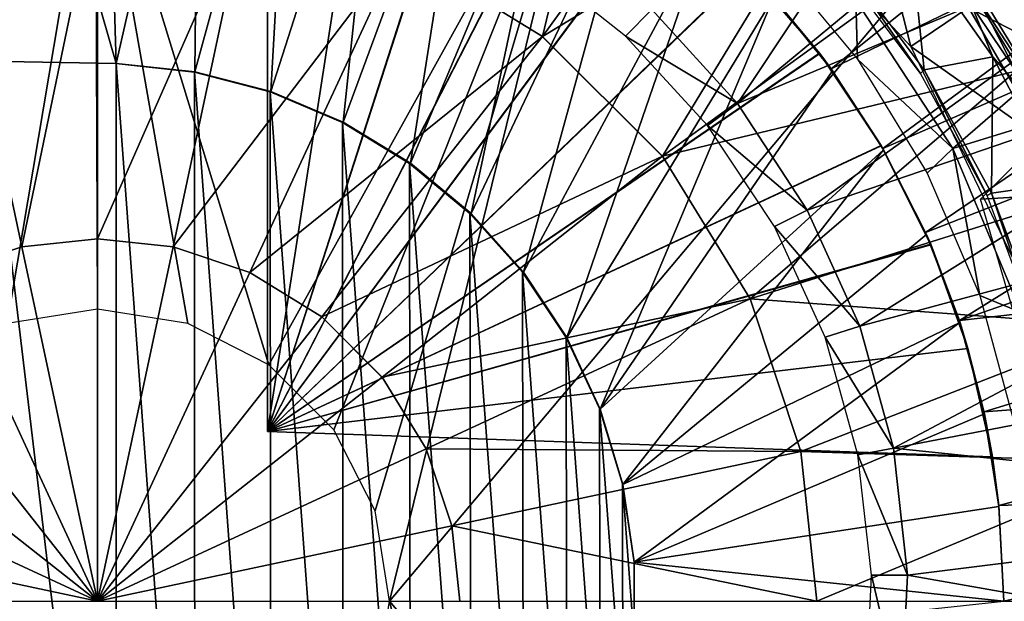
# Model space of a CAD drawing. Units: feet. Extents: x -15.9 to 15.9, y -5.3 to 1.5.
# Drawn here: x -15 to -14.3, y 0 to 0.4 of the extents above; entities that cross this region are included whole.
import ezdxf

# ---------------------------------------------------------------- set-up
doc = ezdxf.new("R2010")
doc.units = ezdxf.units.FT
doc.header["$MEASUREMENT"] = 0
doc.layers.get('0').update_dxf_attribs({"color": 255})
for name, color, linetype in [('AFUWA-3-ARPM', 4, 'Continuous'), ('AFUWA-3-BTVL', 11, 'Continuous'), ('AFUWA-3-CPVL', 11, 'Continuous'), ('AFUWA-P', 2, 'Continuous')]:
    doc.layers.add(name, color=color, linetype=linetype)

# ---------------------------------------------------------------- blocks, each defined once
blk = doc.blocks.new('A$C0AAB3B93')
at = {"linetype": 'Continuous', "lineweight": 0}
for p, q in [((-18.2929, 6.34185), (-18.2929, 6.09387)), ((-18.2929, 6.34185), (-18.2929, 6.09387)), ((-17.98364, 6.23468), (-18.08273, 6.29551)), ((-17.70841, 6.29072), (-17.65482, 6.21054)), ((-17.65482, 6.21054), (-17.70841, 6.29072)), ((-17.69523, 6.29031), (-17.65482, 6.21054)), ((-17.69523, 6.29031), (-17.62137, 6.16944)), ((-17.90028, 6.15132), (-17.98364, 6.23468)), ((-17.90028, 6.15132), (-17.83945, 6.05224)), ((-18.34541, 6.08833), (-18.2929, 6.09387)), ((-18.2929, 5.84207), (-18.2929, 6.09387)), ((-18.2929, 6.09387), (-18.2929, 5.84207)), ((-18.2929, 6.09387), (-18.24039, 6.08833)), ((-18.39879, 6.07052), (-18.34541, 6.08833)), ((-18.24039, 6.08833), (-18.18701, 6.07052)), ((-18.18701, 6.07052), (-18.13709, 6.03987)), ((-17.8041, 5.94629), (-17.83945, 6.05224)), ((-18.2929, 5.84207), (-18.44871, 6.03987)), ((-18.2929, 5.84207), (-18.44871, 6.03987)), ((-18.13709, 6.03987), (-18.09509, 5.99788)), ((-18.09509, 5.99788), (-18.2929, 5.84207)), ((-18.2929, 5.84207), (-18.09509, 5.99788)), ((-18.06444, 5.94796), (-18.09509, 5.99788)), ((-18.06444, 5.94796), (-18.04663, 5.89458)), ((-17.8041, 5.94629), (-17.79311, 5.84207)), ((-18.04663, 5.89458), (-18.0411, 5.84207))]:
    blk.add_line(p, q, dxfattribs=at)

msp = doc.modelspace()

# ---------------------------------------------------------------- linework, layer by layer
at = {"layer": 'AFUWA-3-ARPM'}
for points in [[(-14.88622, 0.37378, 12.76143), (-14.89391, 0.6299, 12.76143), (-14.95908, 0.62705, 12.76143)], [(-14.89391, 0.6299, 12.76143), (-14.88622, 0.37378, 12.76143), (-14.82876, 0.62594, 12.76143)], [(-14.88622, 0.37378, 12.76143), (-14.95908, 0.62705, 12.76143), (-14.97591, 0.37535, 12.76143)], [(-14.88622, 0.37378, 12.76143), (-14.83173, 0.36806, 12.76143), (-14.82876, 0.62594, 12.76143)], [(-14.82876, 0.62594, 12.76143), (-14.83173, 0.36806, 12.76143), (-14.76392, 0.6152, 12.76143)], [(-14.78116, 0.61875, 11.77718), (-14.78116, 0.11811, 11.77718), (-14.70644, 0.59967, 11.77457)], [(-14.78116, 0.11811, 12.60395), (-14.78116, 0.11811, 11.77718), (-14.78116, 0.61875, 11.77718)], [(-14.78116, 0.61875, 11.77718), (-14.78116, 0.61875, 12.60395), (-14.78116, 0.11811, 12.60395)], [(-14.78116, 0.11811, 12.60395), (-14.78116, 0.61875, 12.60395), (-14.70644, 0.59967, 12.60656)], [(-14.76392, 0.6152, 12.76143), (-14.83173, 0.36806, 12.76143), (-14.77877, 0.35431, 12.76143)], [(-14.76392, 0.6152, 12.76143), (-14.77877, 0.35431, 12.76143), (-14.70083, 0.5978, 12.76143)], [(-14.63481, 0.5717, 11.77207), (-14.70644, 0.59967, 11.77457), (-14.78116, 0.11811, 11.77718)], [(-14.70644, 0.59967, 12.60656), (-14.63513, 0.57185, 12.60905), (-14.78116, 0.11811, 12.60395)], [(-14.7285, 0.33301, 12.76143), (-14.70083, 0.5978, 12.76143), (-14.77877, 0.35431, 12.76143)], [(-14.7285, 0.33301, 12.76143), (-14.63951, 0.57387, 12.76143), (-14.70083, 0.5978, 12.76143)], [(-14.38953, 0.37005, 11.56064), (-14.11231, 0.59132, 11.56064), (-14.43118, 0.42152, 11.56064)], [(-14.11231, 0.59132, 11.56064), (-14.38953, 0.37005, 11.56064), (-14.06727, 0.52606, 11.56064)], [(-14.63513, 0.57185, 12.60905), (-14.56734, 0.53537, 12.61142), (-14.78116, 0.11811, 12.60395)], [(-14.5672, 0.53527, 11.76971), (-14.63481, 0.5717, 11.77207), (-14.78116, 0.11811, 11.77718)], [(-14.7285, 0.33301, 12.76143), (-14.68183, 0.30461, 12.76143), (-14.63951, 0.57387, 12.76143)], [(-14.69628, 0, 8.67954), (-14.55727, 0.5657, 8.67468), (-14.21385, 0.57374, 8.66269)], [(-14.69628, 0, 8.67954), (-14.21385, 0.57374, 8.66269), (-14.21385, -0.57374, 8.66269)], [(-14.63951, 0.57387, 12.76143), (-14.68183, 0.30461, 12.76143), (-14.58147, 0.54386, 12.76143)], [(-14.78011, 0.16434, 8.68247), (-14.90068, 0.55766, 8.68668), (-14.55727, 0.5657, 8.67468)], [(-14.73493, 0.11916, 8.68089), (-14.78011, 0.16434, 8.68247), (-14.55727, 0.5657, 8.67468)], [(-14.73493, 0.11916, 8.68089), (-14.55727, 0.5657, 8.67468), (-14.70624, 0.06282, 8.67989)], [(-14.69628, 0, 8.67954), (-14.70624, 0.06282, 8.67989), (-14.55727, 0.5657, 8.67468)], [(-14.90068, 0.55766, 8.68668), (-14.96209, 0.19302, 8.68882), (-15.00474, 0.54962, 8.69031)], [(-14.90068, 0.55766, 8.68668), (-14.89927, 0.20299, 8.68663), (-14.96209, 0.19302, 8.68882)], [(-14.83645, 0.19302, 8.68443), (-14.90068, 0.55766, 8.68668), (-14.78011, 0.16434, 8.68247)], [(-14.89927, 0.20299, 8.68663), (-14.90068, 0.55766, 8.68668), (-14.83645, 0.19302, 8.68443)], [(-14.63967, 0.26957, 12.76143), (-14.58147, 0.54386, 12.76143), (-14.68183, 0.30461, 12.76143)], [(-14.52663, 0.50786, 12.76143), (-14.58147, 0.54386, 12.76143), (-14.63967, 0.26957, 12.76143)], [(-14.78116, 0.11811, 12.60395), (-14.56734, 0.53537, 12.61142), (-14.50458, 0.49091, 12.61361)], [(-14.50433, 0.49072, 11.76751), (-14.5672, 0.53527, 11.76971), (-14.78116, 0.11811, 11.77718)], [(-14.363, 0.49916, 13.31419), (-14.47263, 0.5347, 13.31419), (-14.33418, 0.38549, 13.31419)], [(-14.38953, 0.37005, 11.56064), (-14.35358, 0.31472, 11.56064), (-14.06727, 0.52606, 11.56064)], [(-14.35358, 0.31472, 11.56064), (-14.02761, 0.45733, 11.56064), (-14.06727, 0.52606, 11.56064)], [(-14.63967, 0.26957, 12.76143), (-14.60316, 0.22882, 12.76143), (-14.52663, 0.50786, 12.76143)], [(-14.60316, 0.22882, 12.76143), (-14.47584, 0.46632, 12.76143), (-14.52663, 0.50786, 12.76143)], [(-14.20681, 0.42128, 13.25072), (-14.29934, 0.5028, 13.29629), (-14.20859, 0.36836, 13.29629)], [(-14.29391, 0.4127, 13.31419), (-14.20859, 0.36836, 13.29629), (-14.29934, 0.5028, 13.29629)], [(-14.363, 0.49916, 13.31419), (-14.33418, 0.38549, 13.31419), (-14.29391, 0.4127, 13.31419)], [(-14.50458, 0.49091, 12.61361), (-14.4477, 0.43918, 12.61559), (-14.78116, 0.11811, 12.60395)], [(-14.50433, 0.49072, 11.76751), (-14.78116, 0.11811, 11.77718), (-14.44746, 0.43893, 11.76553)], [(-14.60316, 0.22882, 12.76143), (-14.57308, 0.18334, 12.76143), (-14.47584, 0.46632, 12.76143)], [(-14.47584, 0.46632, 12.76143), (-14.57308, 0.18334, 12.76143), (-14.42955, 0.41972, 12.76143)], [(-14.35358, 0.31472, 11.56064), (-14.32382, 0.25623, 11.56064), (-14.02761, 0.45733, 11.56064)], [(-13.99373, 0.38579, 11.56064), (-14.02761, 0.45733, 11.56064), (-14.32382, 0.25623, 11.56064)], [(-14.78116, 0.11811, 12.60395), (-14.4477, 0.43918, 12.61559), (-14.39754, 0.38087, 12.61735)], [(-14.44746, 0.43893, 11.76553), (-14.78116, 0.11811, 11.77718), (-14.39737, 0.38061, 11.76378)], [(-14.39754, 0.38087, 12.61735), (-14.4477, 0.43918, 12.61559), (-14.42955, 0.41972, 12.76143)], [(-14.44746, 0.43893, 11.76553), (-14.39737, 0.38061, 11.76378), (-14.43118, 0.42152, 11.56064)], [(-14.57308, 0.18334, 12.76143), (-14.54989, 0.13363, 12.76143), (-14.42955, 0.41972, 12.76143)], [(-14.54989, 0.13363, 12.76143), (-14.38854, 0.36869, 12.76143), (-14.42955, 0.41972, 12.76143)], [(-14.39737, 0.38061, 11.76378), (-14.38953, 0.37005, 11.56064), (-14.43118, 0.42152, 11.56064)], [(-14.42955, 0.41972, 12.76143), (-14.38854, 0.36869, 12.76143), (-14.39754, 0.38087, 12.61735)], [(-14.23927, 0.31843, 13.31419), (-14.29391, 0.4127, 13.31419), (-14.33418, 0.38549, 13.31419)], [(-14.29391, 0.4127, 13.31419), (-14.23927, 0.31843, 13.31419), (-14.20859, 0.36836, 13.29629)], [(-14.16836, 0.39684, 11.62127), (-13.96133, 0.29829, 11.62127), (-14.28571, 0.27948, 11.62127)], [(-14.23927, 0.31843, 13.31419), (-14.33418, 0.38549, 13.31419), (-14.24558, 0.20156, 13.31419)], [(-14.32382, 0.25623, 11.56064), (-14.30035, 0.19512, 11.56064), (-13.99373, 0.38579, 11.56064)], [(-13.96564, 0.31166, 11.56064), (-13.99373, 0.38579, 11.56064), (-14.30035, 0.19512, 11.56064)], [(-14.39754, 0.38087, 12.61735), (-14.3548, 0.31675, 12.61884), (-14.78116, 0.11811, 12.60395)], [(-14.3547, 0.31661, 11.76229), (-14.39737, 0.38061, 11.76378), (-14.78116, 0.11811, 11.77718)], [(-14.38854, 0.36869, 12.76143), (-14.3548, 0.31675, 12.61884), (-14.39754, 0.38087, 12.61735)], [(-14.38953, 0.37005, 11.56064), (-14.39737, 0.38061, 11.76378), (-14.3547, 0.31661, 11.76229)], [(-14.97591, -0.37536, 13.01734), (-14.88622, -0.37379, 13.01734), (-14.97591, 0.37535, 13.01734)], [(-14.97591, 0.37535, 13.01734), (-14.88622, -0.37379, 13.01734), (-14.88622, 0.37378, 13.01734)], [(-14.88622, 0.37378, 13.01734), (-14.88622, 0.37378, 12.76143), (-14.97591, 0.37535, 12.76143)], [(-14.88622, 0.37378, 13.01734), (-14.97591, 0.37535, 12.76143), (-14.97591, 0.37535, 13.01734)], [(-14.83173, -0.36807, 13.01734), (-14.88622, 0.37378, 13.01734), (-14.88622, -0.37379, 13.01734)], [(-14.83173, -0.36807, 13.01734), (-14.83185, 0.36773, 13.01734), (-14.88622, 0.37378, 13.01734)], [(-14.88622, 0.37378, 12.76143), (-14.88622, 0.37378, 13.01734), (-14.83185, 0.36773, 13.01734)], [(-14.83185, 0.36773, 13.01734), (-14.83173, 0.36806, 12.76143), (-14.88622, 0.37378, 12.76143)], [(-14.3547, 0.31661, 11.76229), (-14.35358, 0.31472, 11.56064), (-14.38953, 0.37005, 11.56064)], [(-14.83173, 0.36806, 12.76143), (-14.83185, 0.36773, 13.01734), (-14.77877, 0.35431, 12.76143)], [(-14.83185, 0.36773, 13.01734), (-14.83173, -0.36807, 13.01734), (-14.77877, -0.35432, 13.01734)], [(-14.77935, 0.354, 13.01734), (-14.83185, 0.36773, 13.01734), (-14.77877, -0.35432, 13.01734)], [(-14.77935, 0.354, 13.01734), (-14.77877, 0.35431, 12.76143), (-14.83185, 0.36773, 13.01734)], [(-14.35302, 0.31366, 12.76143), (-14.38854, 0.36869, 12.76143), (-14.54989, 0.13363, 12.76143)], [(-14.35302, 0.31366, 12.76143), (-14.3548, 0.31675, 12.61884), (-14.38854, 0.36869, 12.76143)], [(-14.77935, 0.354, 13.01734), (-14.7285, 0.33301, 12.76143), (-14.77877, 0.35431, 12.76143)], [(-14.77935, 0.354, 13.01734), (-14.7285, -0.33302, 13.01734), (-14.72896, 0.33268, 13.01734)], [(-14.7285, -0.33302, 13.01734), (-14.77935, 0.354, 13.01734), (-14.77877, -0.35432, 13.01734)], [(-14.7285, 0.33301, 12.76143), (-14.77935, 0.354, 13.01734), (-14.72896, 0.33268, 13.01734)], [(-14.68183, 0.30461, 12.76143), (-14.7285, 0.33301, 12.76143), (-14.72896, 0.33268, 13.01734)], [(-14.68237, 0.3043, 13.01734), (-14.72896, 0.33268, 13.01734), (-14.68183, -0.30462, 13.01734)], [(-14.68183, -0.30462, 13.01734), (-14.72896, 0.33268, 13.01734), (-14.7285, -0.33302, 13.01734)], [(-14.72896, 0.33268, 13.01734), (-14.68237, 0.3043, 13.01734), (-14.68183, 0.30461, 12.76143)], [(-14.78116, 0.11811, 12.60395), (-14.3548, 0.31675, 12.61884), (-14.32029, 0.24814, 12.62004)], [(-14.32015, 0.24782, 11.76108), (-14.3547, 0.31661, 11.76229), (-14.78116, 0.11811, 11.77718)], [(-14.32029, 0.24814, 12.62004), (-14.3548, 0.31675, 12.61884), (-14.32329, 0.25498, 12.76143)], [(-14.35302, 0.31366, 12.76143), (-14.32329, 0.25498, 12.76143), (-14.3548, 0.31675, 12.61884)], [(-14.32382, 0.25623, 11.56064), (-14.3547, 0.31661, 11.76229), (-14.32015, 0.24782, 11.76108)], [(-14.32382, 0.25623, 11.56064), (-14.35358, 0.31472, 11.56064), (-14.3547, 0.31661, 11.76229)], [(-14.54989, 0.13363, 12.76143), (-14.53422, 0.0812, 12.76143), (-14.35302, 0.31366, 12.76143)], [(-14.35302, 0.31366, 12.76143), (-14.53422, 0.0812, 12.76143), (-14.32329, 0.25498, 12.76143)], [(-13.94354, 0.23549, 11.56064), (-13.96564, 0.31166, 11.56064), (-14.30035, 0.19512, 11.56064)], [(-14.68183, 0.30461, 12.76143), (-14.68237, 0.3043, 13.01734), (-14.63967, 0.26957, 12.76143)], [(-14.68237, 0.3043, 13.01734), (-14.68183, -0.30462, 13.01734), (-14.63967, -0.26958, 13.01734)], [(-14.64042, 0.26949, 13.01734), (-14.68237, 0.3043, 13.01734), (-14.63967, -0.26958, 13.01734)], [(-14.64042, 0.26949, 13.01734), (-14.63967, 0.26957, 12.76143), (-14.68237, 0.3043, 13.01734)], [(-14.2319, 0.09581, 11.62127), (-14.28571, 0.27948, 11.62127), (-13.96133, 0.29829, 11.62127)], [(-14.64042, 0.26949, 13.01734), (-14.60316, 0.22882, 12.76143), (-14.63967, 0.26957, 12.76143)], [(-14.60387, 0.22885, 13.01734), (-14.64042, 0.26949, 13.01734), (-14.60316, -0.22883, 13.01734)], [(-14.64042, 0.26949, 13.01734), (-14.63967, -0.26958, 13.01734), (-14.60316, -0.22883, 13.01734)], [(-14.60387, 0.22885, 13.01734), (-14.60316, 0.22882, 12.76143), (-14.64042, 0.26949, 13.01734)], [(-14.32329, 0.25498, 12.76143), (-14.53422, 0.0812, 12.76143), (-14.29992, 0.19382, 12.76143)], [(-14.30035, 0.19512, 11.56064), (-14.32382, 0.25623, 11.56064), (-14.32015, 0.24782, 11.76108)], [(-14.32329, 0.25498, 12.76143), (-14.29992, 0.19382, 12.76143), (-14.32029, 0.24814, 12.62004)], [(-14.32029, 0.24814, 12.62004), (-14.29437, 0.17574, 12.62095), (-14.78116, 0.11811, 12.60395)], [(-14.29437, 0.17574, 11.76018), (-14.32015, 0.24782, 11.76108), (-14.78116, 0.11811, 11.77718)], [(-14.29437, 0.17574, 12.62095), (-14.32029, 0.24814, 12.62004), (-14.29992, 0.19382, 12.76143)], [(-14.29437, 0.17574, 11.76018), (-14.30035, 0.19512, 11.56064), (-14.32015, 0.24782, 11.76108)], [(-14.30035, 0.19512, 11.56064), (-14.28326, 0.13159, 11.56064), (-13.94354, 0.23549, 11.56064)], [(-13.92769, 0.15796, 11.56064), (-13.94354, 0.23549, 11.56064), (-14.28326, 0.13159, 11.56064)], [(-14.60387, 0.22885, 13.01734), (-14.57308, -0.18335, 13.01734), (-14.57357, 0.18325, 13.01734)], [(-14.60387, 0.22885, 13.01734), (-14.60316, -0.22883, 13.01734), (-14.57308, -0.18335, 13.01734)], [(-14.57357, 0.18325, 13.01734), (-14.57308, 0.18334, 12.76143), (-14.60387, 0.22885, 13.01734)], [(-14.60316, 0.22882, 12.76143), (-14.60387, 0.22885, 13.01734), (-14.57308, 0.18334, 12.76143)], [(-14.52631, 0.02719, 12.76143), (-14.29992, 0.19382, 12.76143), (-14.53422, 0.0812, 12.76143)], [(-14.29992, 0.19382, 12.76143), (-14.52631, 0.02719, 12.76143), (-14.28299, 0.13036, 12.76143)], [(-14.28326, 0.13159, 11.56064), (-14.30035, 0.19512, 11.56064), (-14.29437, 0.17574, 11.76018)], [(-14.29992, 0.19382, 12.76143), (-14.28299, 0.13036, 12.76143), (-14.29437, 0.17574, 12.62095)], [(-14.57357, 0.18325, 13.01734), (-14.54989, 0.13363, 12.76143), (-14.57308, 0.18334, 12.76143)], [(-14.57357, 0.18325, 13.01734), (-14.57308, -0.18335, 13.01734), (-14.54989, -0.13364, 13.01734)], [(-14.57357, 0.18325, 13.01734), (-14.54989, -0.13364, 13.01734), (-14.55033, 0.13399, 13.01734)], [(-14.57357, 0.18325, 13.01734), (-14.55033, 0.13399, 13.01734), (-14.54989, 0.13363, 12.76143)], [(-14.78116, 0.11811, 11.77718), (-14.27742, 0.10052, 11.75959), (-14.29437, 0.17574, 11.76018)], [(-14.27742, 0.10052, 12.62154), (-14.78116, 0.11811, 12.60395), (-14.29437, 0.17574, 12.62095)], [(-14.27742, 0.10052, 12.62154), (-14.29437, 0.17574, 12.62095), (-14.28299, 0.13036, 12.76143)], [(-14.29437, 0.17574, 11.76018), (-14.27742, 0.10052, 11.75959), (-14.28326, 0.13159, 11.56064)], [(-14.28326, 0.13159, 11.56064), (-14.27294, 0.06657, 11.56064), (-13.92769, 0.15796, 11.56064)], [(-14.27294, 0.06657, 11.56064), (-13.91812, 0.07927, 11.56064), (-13.92769, 0.15796, 11.56064)], [(-14.5344, 0.08168, 13.01734), (-14.55033, 0.13399, 13.01734), (-14.53422, -0.08121, 13.01734)], [(-14.54989, -0.13364, 13.01734), (-14.53422, -0.08121, 13.01734), (-14.55033, 0.13399, 13.01734)], [(-14.5344, 0.08168, 13.01734), (-14.53422, 0.0812, 12.76143), (-14.55033, 0.13399, 13.01734)], [(-14.53422, 0.0812, 12.76143), (-14.54989, 0.13363, 12.76143), (-14.55033, 0.13399, 13.01734)], [(-14.28299, 0.13036, 12.76143), (-14.52631, 0.02719, 12.76143), (-14.27282, 0.06581, 12.76143)], [(-14.28326, 0.13159, 11.56064), (-14.27742, 0.10052, 11.75959), (-14.27294, 0.06657, 11.56064)], [(-14.28299, 0.13036, 12.76143), (-14.27282, 0.06581, 12.76143), (-14.27742, 0.10052, 12.62154)], [(-14.27742, 0.10052, 12.62154), (-14.27742, 0.10052, 11.75959), (-14.78116, 0.11811, 11.77718)], [(-14.27742, 0.10052, 12.62154), (-14.78116, 0.11811, 11.77718), (-14.78116, 0.11811, 12.60395)], [(-14.27294, 0.06657, 11.56064), (-14.27742, 0.10052, 11.75959), (-14.27282, 0.06581, 12.76143)], [(-14.27282, 0.06581, 12.76143), (-14.27742, 0.10052, 11.75959), (-14.27742, 0.10052, 12.62154)], [(-14.52628, 0.02745, 13.01734), (-14.5344, 0.08168, 13.01734), (-14.52631, -0.0272, 13.01734)], [(-14.53422, -0.08121, 13.01734), (-14.52631, -0.0272, 13.01734), (-14.5344, 0.08168, 13.01734)], [(-14.5344, 0.08168, 13.01734), (-14.52628, 0.02745, 13.01734), (-14.52631, 0.02719, 12.76143)], [(-14.5344, 0.08168, 13.01734), (-14.52631, 0.02719, 12.76143), (-14.53422, 0.0812, 12.76143)], [(-14.27294, 0.06657, 11.56064), (-14.26935, 0, 11.56064), (-13.91812, 0.07927, 11.56064)], [(-13.91502, 0, 11.56064), (-13.91812, 0.07927, 11.56064), (-14.26935, 0, 11.56064)], [(-14.26935, 0, 12.76143), (-14.27282, 0.06581, 12.76143), (-14.52631, 0.02719, 12.76143)], [(-14.26935, 0, 11.56064), (-14.27294, 0.06657, 11.56064), (-14.27282, 0.06581, 12.76143)], [(-14.27282, 0.06581, 12.76143), (-14.26935, 0, 12.76143), (-14.26935, 0, 11.56064)], [(-14.52631, 0.02719, 12.76143), (-14.52628, 0.02745, 13.01734), (-14.52628, -0.02746, 12.76143)], [(-14.52628, 0.02745, 13.01734), (-14.52631, -0.0272, 13.01734), (-14.52628, -0.02746, 12.76143)], [(-14.26935, 0, 12.76143), (-14.52631, 0.02719, 12.76143), (-14.52628, -0.02746, 12.76143)], [(-14.55727, -0.56571, 8.67468), (-14.70624, -0.06282, 8.67989), (-14.69628, 0, 8.67954)], [(-14.21385, -0.57374, 8.66269), (-14.55727, -0.56571, 8.67468), (-14.69628, 0, 8.67954)]]:
    msp.add_3dface(points, dxfattribs=at)
at = {"layer": 'AFUWA-3-BTVL'}
for points in [[(-14.51401, 0.41137, 11.52127), (-14.2356, 0.67508, 11.52127), (-14.45458, 0.34606, 11.52127)], [(-14.15929, 0.59036, 11.52127), (-14.45458, 0.34606, 11.52127), (-14.2356, 0.67508, 11.52127)], [(-14.15929, 0.59036, 11.52127), (-14.09391, 0.49747, 11.52127), (-14.45458, 0.34606, 11.52127)], [(-14.09391, 0.49747, 11.52127), (-14.40605, 0.27185, 11.52127), (-14.45458, 0.34606, 11.52127)], [(-14.09391, 0.49747, 11.52127), (-14.03997, 0.39706, 11.52127), (-14.40605, 0.27185, 11.52127)], [(-14.37223, 0.41771, 11.62127), (-14.30499, 0.31462, 11.62127), (-14.09564, 0.4962, 11.62127)], [(-14.04161, 0.39589, 11.62127), (-14.09564, 0.4962, 11.62127), (-14.30499, 0.31462, 11.62127)], [(-14.51401, 0.41137, 11.52127), (-14.53241, 0.39282, 12.95828), (-14.59853, 0.44544, 12.95828)], [(-14.37125, 0.37671, 12.95828), (-14.37223, 0.41771, 11.62127), (-14.43031, 0.44792, 12.95828)], [(-14.37223, 0.41771, 11.62127), (-14.37125, 0.37671, 12.95828), (-14.30499, 0.31462, 11.62127)], [(-14.45458, 0.34606, 11.52127), (-14.53241, 0.39282, 12.95828), (-14.51401, 0.41137, 11.52127)], [(-14.03997, 0.39706, 11.52127), (-14.36961, 0.19131, 11.52127), (-14.40605, 0.27185, 11.52127)], [(-14.36961, 0.19131, 11.52127), (-14.03997, 0.39706, 11.52127), (-13.99859, 0.29092, 11.52127)], [(-14.45458, 0.34606, 11.52127), (-14.47538, 0.33063, 12.95828), (-14.53241, 0.39282, 12.95828)], [(-14.25745, 0.20062, 11.62127), (-14.04161, 0.39589, 11.62127), (-14.30499, 0.31462, 11.62127)], [(-14.30499, 0.31462, 11.62127), (-14.37125, 0.37671, 12.95828), (-14.32267, 0.29759, 12.95828)], [(-14.45458, 0.34606, 11.52127), (-14.40605, 0.27185, 11.52127), (-14.47538, 0.33063, 12.95828)], [(-14.42879, 0.26046, 12.95828), (-14.47538, 0.33063, 12.95828), (-14.40605, 0.27185, 11.52127)], [(-14.28604, 0.21255, 12.95828), (-14.30499, 0.31462, 11.62127), (-14.32267, 0.29759, 12.95828)], [(-14.28604, 0.21255, 12.95828), (-14.25745, 0.20062, 11.62127), (-14.30499, 0.31462, 11.62127)], [(-14.36961, 0.19131, 11.52127), (-13.99859, 0.29092, 11.52127), (-14.3462, 0.10648, 11.52127)], [(-13.99859, 0.29092, 11.52127), (-13.96971, 0.17896, 11.52127), (-14.3462, 0.10648, 11.52127)], [(-14.36961, 0.19131, 11.52127), (-14.42879, 0.26046, 12.95828), (-14.40605, 0.27185, 11.52127)], [(-14.39353, 0.18353, 12.95828), (-14.42879, 0.26046, 12.95828), (-14.36961, 0.19131, 11.52127)], [(-14.28604, 0.21255, 12.95828), (-14.26196, 0.12314, 12.95828), (-14.25745, 0.20062, 11.62127)], [(-14.39353, 0.18353, 12.95828), (-14.36961, 0.19131, 11.52127), (-14.3462, 0.10648, 11.52127)], [(-14.3462, 0.10648, 11.52127), (-14.37083, 0.10173, 12.95828), (-14.39353, 0.18353, 12.95828)], [(-13.955, 0.06585, 11.52127), (-14.3462, 0.10648, 11.52127), (-13.96971, 0.17896, 11.52127)], [(-14.3462, 0.10648, 11.52127), (-14.33647, 0.01817, 11.52127), (-14.37083, 0.10173, 12.95828)], [(-14.33647, 0.01817, 11.52127), (-14.3462, 0.10648, 11.52127), (-13.955, 0.06585, 11.52127)], [(-14.36151, 0.01817, 12.95828), (-14.37083, 0.10173, 12.95828), (-14.33647, 0.01817, 11.52127)], [(-13.955, 0.06585, 11.52127), (-13.95391, -0.04936, 11.52127), (-14.33647, 0.01817, 11.52127)], [(-14.36526, -0.06621, 12.95828), (-14.36151, 0.01817, 12.95828), (-14.34085, -0.0703, 11.52127)], [(-14.33647, 0.01817, 11.52127), (-14.34085, -0.0703, 11.52127), (-14.36151, 0.01817, 12.95828)], [(-14.34085, -0.0703, 11.52127), (-14.33647, 0.01817, 11.52127), (-13.95391, -0.04936, 11.52127)]]:
    msp.add_3dface(points, dxfattribs=at)
at = {"layer": 'AFUWA-3-CPVL'}
for points in [[(-14.53111, 0.63818, 13.3518), (-14.6891, 0.45344, 13.43955), (-14.59001, 0.39261, 13.43955)], [(-14.59001, 0.39261, 13.43955), (-14.4508, 0.58466, 13.3518), (-14.53111, 0.63818, 13.3518)], [(-14.4508, 0.58466, 13.3518), (-14.59001, 0.39261, 13.43955), (-14.37808, 0.52089, 13.3518)], [(-14.37808, 0.52089, 13.3518), (-14.59001, 0.39261, 13.43955), (-14.50666, 0.30925, 13.43955)], [(-14.50666, 0.30925, 13.43955), (-14.31479, 0.44864, 13.3518), (-14.37808, 0.52089, 13.3518)], [(-14.89927, 0.49978, 13.43955), (-15.00349, 0.48879, 13.43955), (-14.95178, 0.24626, 13.49317)], [(-14.89927, 0.49978, 13.43955), (-14.95178, 0.24626, 13.49317), (-14.89927, 0.2518, 13.49317)], [(-14.79505, 0.48879, 13.43955), (-14.89927, 0.49978, 13.43955), (-14.89927, 0.2518, 13.49317)], [(-15.00516, 0.22845, 13.49317), (-14.95178, 0.24626, 13.49317), (-15.00349, 0.48879, 13.43955)], [(-14.84676, 0.24626, 13.49317), (-14.79505, 0.48879, 13.43955), (-14.89927, 0.2518, 13.49317)], [(-14.79505, 0.48879, 13.43955), (-14.84676, 0.24626, 13.49317), (-14.6891, 0.45344, 13.43955)], [(-14.33413, 0.45948, 13.31419), (-14.32473, 0.36929, 13.31419), (-14.38324, 0.4474, 13.31419)], [(-14.27701, 0.37847, 13.31419), (-14.33413, 0.45948, 13.31419), (-14.30494, 0.44574, 13.32062)], [(-14.27701, 0.37847, 13.31419), (-14.32473, 0.36929, 13.31419), (-14.33413, 0.45948, 13.31419)], [(-14.6891, 0.45344, 13.43955), (-14.84676, 0.24626, 13.49317), (-14.79338, 0.22845, 13.49317)], [(-14.79338, 0.22845, 13.49317), (-14.59001, 0.39261, 13.43955), (-14.6891, 0.45344, 13.43955)], [(-14.50666, 0.30925, 13.43955), (-14.26119, 0.36847, 13.3518), (-14.31479, 0.44864, 13.3518)], [(-14.38324, 0.4474, 13.31419), (-14.32741, 0.36671, 13.16655), (-14.38542, 0.44431, 13.16655)], [(-14.32741, 0.36671, 13.16655), (-14.38324, 0.4474, 13.31419), (-14.32473, 0.36929, 13.31419)], [(-14.31479, 0.44864, 13.3518), (-14.26119, 0.36847, 13.3518), (-14.30161, 0.44824, 13.33993)], [(-14.30494, 0.44574, 13.32062), (-14.30161, 0.44824, 13.33993), (-14.22774, 0.32737, 13.33993)], [(-14.23149, 0.32554, 13.32062), (-14.27701, 0.37847, 13.31419), (-14.30494, 0.44574, 13.32062)], [(-14.22774, 0.32737, 13.33993), (-14.23149, 0.32554, 13.32062), (-14.30494, 0.44574, 13.32062)], [(-14.26119, 0.36847, 13.3518), (-14.22774, 0.32737, 13.33993), (-14.30161, 0.44824, 13.33993)], [(-14.79338, 0.22845, 13.49317), (-14.74346, 0.1978, 13.49317), (-14.59001, 0.39261, 13.43955)], [(-14.50666, 0.30925, 13.43955), (-14.59001, 0.39261, 13.43955), (-14.74346, 0.1978, 13.49317)], [(-14.27796, 0.28364, 13.31419), (-14.32473, 0.36929, 13.31419), (-14.27701, 0.37847, 13.31419)], [(-14.23133, 0.29043, 13.31419), (-14.27796, 0.28364, 13.31419), (-14.27701, 0.37847, 13.31419)], [(-14.23133, 0.29043, 13.31419), (-14.27701, 0.37847, 13.31419), (-14.23149, 0.32554, 13.32062)], [(-14.44582, 0.21017, 13.43955), (-14.26119, 0.36847, 13.3518), (-14.50666, 0.30925, 13.43955)], [(-14.26119, 0.36847, 13.3518), (-14.44582, 0.21017, 13.43955), (-14.21843, 0.28183, 13.3518)], [(-14.32741, 0.36671, 13.16655), (-14.32473, 0.36929, 13.31419), (-14.28109, 0.28194, 13.16655)], [(-14.27796, 0.28364, 13.31419), (-14.28109, 0.28194, 13.16655), (-14.32473, 0.36929, 13.31419)], [(-14.74346, 0.1978, 13.49317), (-14.70146, 0.15581, 13.49317), (-14.50666, 0.30925, 13.43955)], [(-14.50666, 0.30925, 13.43955), (-14.70146, 0.15581, 13.49317), (-14.44582, 0.21017, 13.43955)], [(-14.27796, 0.28364, 13.31419), (-14.23133, 0.29043, 13.31419), (-14.24403, 0.19266, 13.31419)], [(-14.44582, 0.21017, 13.43955), (-14.18758, 0.19092, 13.3518), (-14.21843, 0.28183, 13.3518)], [(-14.24714, 0.19088, 13.16655), (-14.28109, 0.28194, 13.16655), (-14.27796, 0.28364, 13.31419)], [(-14.24714, 0.19088, 13.16655), (-14.27796, 0.28364, 13.31419), (-14.24403, 0.19266, 13.31419)], [(-14.89927, 0, 13.51104), (-14.89927, 0.2518, 13.49317), (-14.95178, 0.24626, 13.49317)], [(-14.84676, 0.24626, 13.49317), (-14.89927, 0.2518, 13.49317), (-14.89927, 0, 13.51104)], [(-15.00516, 0.22845, 13.49317), (-14.89927, 0, 13.51104), (-14.95178, 0.24626, 13.49317)], [(-14.84676, 0.24626, 13.49317), (-14.89927, 0, 13.51104), (-14.79338, 0.22845, 13.49317)], [(-15.05508, 0.1978, 13.49317), (-14.89927, 0, 13.51104), (-15.00516, 0.22845, 13.49317)], [(-14.89927, 0, 13.51104), (-14.74346, 0.1978, 13.49317), (-14.79338, 0.22845, 13.49317)], [(-14.44582, 0.21017, 13.43955), (-14.70146, 0.15581, 13.49317), (-14.67081, 0.10588, 13.49317)], [(-14.44582, 0.21017, 13.43955), (-14.67081, 0.10588, 13.49317), (-14.41047, 0.10422, 13.43955)], [(-14.18758, 0.19092, 13.3518), (-14.44582, 0.21017, 13.43955), (-14.41047, 0.10422, 13.43955)], [(-14.89927, 0, 13.51104), (-15.05508, 0.1978, 13.49317), (-15.09708, 0.15581, 13.49317)], [(-14.89927, 0, 13.51104), (-14.70146, 0.15581, 13.49317), (-14.74346, 0.1978, 13.49317)], [(-14.16881, 0.09638, 13.3518), (-14.18758, 0.19092, 13.3518), (-14.41047, 0.10422, 13.43955)], [(-14.89927, 0, 13.51104), (-15.09708, 0.15581, 13.49317), (-15.12772, 0.10588, 13.49317)], [(-14.70146, 0.15581, 13.49317), (-14.89927, 0, 13.51104), (-14.67081, 0.10588, 13.49317)], [(-15.14554, 0.05251, 13.49317), (-14.89927, 0, 13.51104), (-15.12772, 0.10588, 13.49317)], [(-14.67081, 0.10588, 13.49317), (-14.89927, 0, 13.51104), (-14.653, 0.05251, 13.49317)], [(-14.67081, 0.10588, 13.49317), (-14.653, 0.05251, 13.49317), (-14.41047, 0.10422, 13.43955)], [(-14.39948, 0, 13.43955), (-14.41047, 0.10422, 13.43955), (-14.653, 0.05251, 13.49317)], [(-14.16881, 0.09638, 13.3518), (-14.41047, 0.10422, 13.43955), (-14.39948, 0, 13.43955)], [(-14.16881, 0.09638, 13.3518), (-14.39948, 0, 13.43955), (-14.16279, 0, 13.3518)], [(-15.14554, 0.05251, 13.49317), (-15.15107, 0, 13.49317), (-14.89927, 0, 13.51104)], [(-14.89927, 0, 13.51104), (-14.64747, 0, 13.49317), (-14.653, 0.05251, 13.49317)], [(-14.39948, 0, 13.43955), (-14.653, 0.05251, 13.49317), (-14.64747, 0, 13.49317)]]:
    msp.add_3dface(points, dxfattribs=at)

# ---------------------------------------------------------------- block references
at = {"layer": 'AFUWA-P'}
msp.add_blockref('A$C0AAB3B93', (3.39362, -5.84227), dxfattribs=at)

doc.saveas('drawing.dxf')
